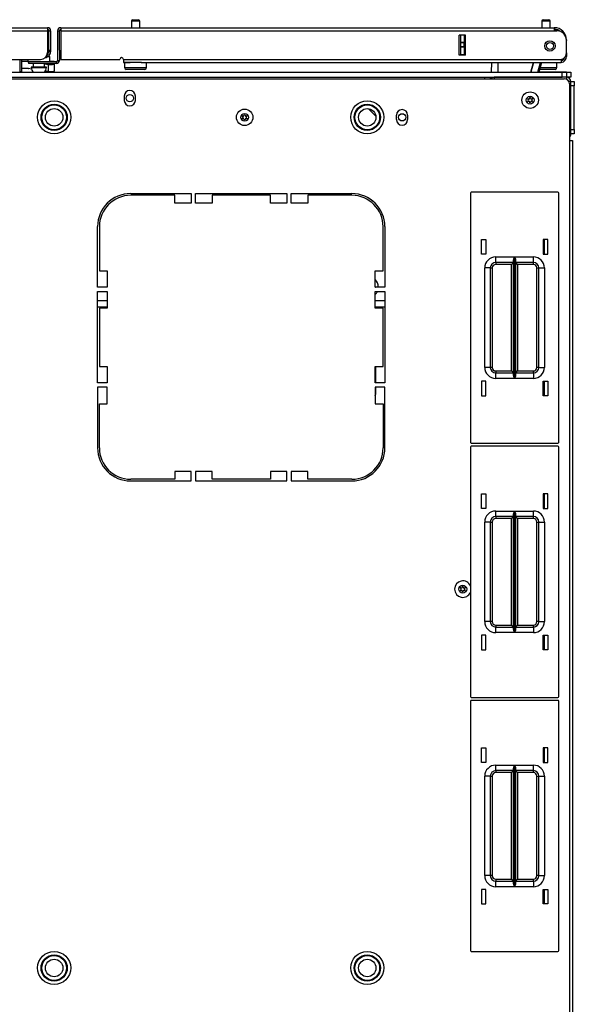
# Model space of a CAD drawing. Extents: x -262 to 45, y -65 to 170.
# Drawn here: x -149 to -137, y 147 to 169 of the extents above; entities that cross this region are included whole.
import ezdxf

# ---------------------------------------------------------------- set-up
doc = ezdxf.new("R2010")
doc.units = 0
doc.header["$MEASUREMENT"] = 0
doc.layers.add('TFR-TRI', color=7, linetype='CONTINUOUS')

msp = doc.modelspace()

# ---------------------------------------------------------------- linework, layer by layer
at = {"layer": 'TFR-TRI', "color": 22, "linetype": 'CONTINUOUS'}
for p, q in [((-159.945, 169.282), (-148.776, 169.282)), ((-148.776, 169.282), (-148.776, 169.262)), ((-148.477, 169.282), (-137.307, 169.282)), ((-148.477, 169.282), (-148.477, 169.262)), ((-137.307, 169.282), (-137.307, 169.262)), ((-159.945, 169.211), (-148.776, 169.211)), ((-148.776, 169.262), (-148.776, 169.211)), ((-148.776, 169.211), (-148.776, 168.723)), ((-148.744, 169.211), (-148.705, 169.211)), ((-148.705, 169.211), (-148.705, 168.774)), ((-148.548, 169.211), (-148.508, 169.211)), ((-148.548, 169.211), (-148.548, 168.542)), ((-148.477, 169.262), (-148.477, 169.211)), ((-148.477, 169.211), (-137.307, 169.211)), ((-148.477, 169.211), (-148.477, 168.566)), ((-139.458, 168.66), (-139.458, 169.117)), ((-139.315, 169.117), (-139.458, 169.117)), ((-139.315, 168.66), (-139.315, 169.117)), ((-137.307, 169.262), (-137.307, 169.211)), ((-137.307, 169.211), (-137.248, 169.211)), ((-137.032, 169.007), (-137.032, 169.007)), ((-137.032, 169.007), (-137.032, 168.995)), ((-137.032, 168.718), (-137.032, 168.995)), ((-148.776, 168.664), (-148.787, 168.664)), ((-148.776, 168.704), (-148.777, 168.704)), ((-148.776, 168.704), (-148.776, 168.664)), ((-148.744, 168.774), (-148.705, 168.774)), ((-148.744, 168.747), (-148.744, 168.774)), ((-148.744, 168.735), (-148.744, 168.747)), ((-148.705, 168.735), (-148.744, 168.735)), ((-148.705, 168.774), (-148.705, 168.747)), ((-148.705, 168.747), (-148.705, 168.735)), ((-148.508, 168.774), (-148.508, 168.542)), ((-139.315, 168.66), (-139.458, 168.66)), ((-137.032, 168.633), (-137.057, 168.633)), ((-137.032, 168.711), (-137.032, 168.711)), ((-137.032, 168.711), (-137.032, 168.656)), ((-137.032, 168.656), (-137.032, 168.633)), ((-150.115, 168.566), (-148.933, 168.566)), ((-148.579, 168.511), (-149.209, 168.511)), ((-149.209, 168.511), (-149.209, 168.471)), ((-148.579, 168.471), (-149.209, 168.471)), ((-148.579, 168.511), (-148.579, 168.471)), ((-148.548, 168.542), (-148.508, 168.542)), ((-148.477, 168.566), (-147.138, 168.566)), ((-147.059, 168.566), (-137.15, 168.566)), ((-147.059, 168.566), (-147.059, 168.516)), ((-147.059, 168.516), (-147.059, 168.495)), ((-147.059, 168.495), (-146.909, 168.495)), ((-146.659, 168.495), (-137.15, 168.495)), ((-137.15, 168.566), (-137.15, 168.516)), ((-137.15, 168.516), (-137.15, 168.495))]:
    msp.add_line(p, q, dxfattribs=at)
at = {"layer": 'TFR-TRI', "color": 5, "linetype": 'CONTINUOUS'}
for p, q in [((-146.878, 169.434), (-146.878, 169.282)), ((-146.85, 169.434), (-146.878, 169.434)), ((-146.784, 169.434), (-146.85, 169.434)), ((-146.848, 169.464), (-146.816, 169.464)), ((-146.816, 169.464), (-146.752, 169.464)), ((-146.717, 169.434), (-146.784, 169.434)), ((-146.752, 169.464), (-146.72, 169.464)), ((-146.69, 169.434), (-146.717, 169.434)), ((-146.69, 169.282), (-146.69, 169.434)), ((-137.591, 169.434), (-137.591, 169.282)), ((-137.564, 169.434), (-137.591, 169.434)), ((-137.497, 169.434), (-137.564, 169.434)), ((-137.561, 169.464), (-137.529, 169.464)), ((-137.529, 169.464), (-137.465, 169.464)), ((-137.431, 169.434), (-137.497, 169.434)), ((-137.465, 169.464), (-137.433, 169.464)), ((-137.403, 169.434), (-137.431, 169.434)), ((-137.403, 169.282), (-137.403, 169.434)), ((-148.742, 168.627), (-148.796, 168.627)), ((-148.723, 168.627), (-148.742, 168.627)), ((-148.723, 168.511), (-148.723, 168.627)), ((-149.223, 168.566), (-149.223, 168.511)), ((-149.223, 168.511), (-149.219, 168.511)), ((-149.219, 168.511), (-149.209, 168.511)), ((-149.145, 168.386), (-149.145, 168.38)), ((-149.094, 168.386), (-149.145, 168.386)), ((-149.145, 168.38), (-149.112, 168.38)), ((-149.112, 168.38), (-149.026, 168.38)), ((-149.098, 168.471), (-149.098, 168.386)), ((-148.973, 168.386), (-149.094, 168.386)), ((-149.026, 168.38), (-148.92, 168.38)), ((-148.851, 168.386), (-148.973, 168.386)), ((-148.92, 168.38), (-148.834, 168.38)), ((-148.801, 168.386), (-148.851, 168.386)), ((-148.848, 168.386), (-148.848, 168.471)), ((-148.834, 168.38), (-148.801, 168.38)), ((-148.801, 168.38), (-148.801, 168.386)), ((-147.034, 168.495), (-147.034, 168.379)), ((-147, 168.495), (-147.034, 168.495)), ((-147.034, 168.379), (-147, 168.379)), ((-146.909, 168.495), (-147, 168.495)), ((-147, 168.379), (-146.909, 168.379)), ((-146.784, 168.495), (-146.909, 168.495)), ((-146.909, 168.379), (-146.784, 168.379)), ((-146.712, 168.495), (-146.784, 168.495)), ((-146.784, 168.379), (-146.659, 168.379)), ((-146.647, 168.495), (-146.712, 168.495)), ((-146.659, 168.379), (-146.567, 168.379)), ((-146.567, 168.379), (-146.534, 168.379)), ((-146.534, 168.379), (-146.534, 168.495)), ((-137.632, 168.379), (-137.506, 168.379)), ((-137.506, 168.379), (-137.377, 168.379)), ((-137.377, 168.379), (-137.282, 168.379)), ((-137.282, 168.379), (-137.247, 168.379)), ((-137.247, 168.379), (-137.247, 168.495)), ((-146.932, 168.339), (-146.994, 168.339)), ((-146.784, 168.339), (-146.932, 168.339)), ((-146.635, 168.339), (-146.784, 168.339)), ((-146.574, 168.339), (-146.635, 168.339)), ((-137.576, 168.339), (-137.643, 168.339)), ((-137.497, 168.339), (-137.576, 168.339)), ((-137.349, 168.339), (-137.497, 168.339)), ((-137.287, 168.339), (-137.349, 168.339))]:
    msp.add_line(p, q, dxfattribs=at)
at = {"layer": 'TFR-TRI', "color": 58, "linetype": 'CONTINUOUS'}
for p, q in [((-148.744, 168.774), (-148.744, 169.211)), ((-148.508, 168.774), (-148.508, 169.211)), ((-141.512, 167.45), (-141.345, 167.282)), ((-147.426, 163.101), (-147.642, 163.101)), ((-141.142, 163.101), (-141.359, 163.101)), ((-147.426, 162.963), (-147.642, 162.963)), ((-141.142, 162.963), (-141.359, 162.963))]:
    msp.add_line(p, q, dxfattribs=at)
at = {"layer": 'TFR-TRI', "color": 151, "linetype": 'CONTINUOUS'}
for p, q in [((-139.426, 168.957), (-139.426, 169.117)), ((-139.347, 169.117), (-139.347, 168.957)), ((-139.315, 168.66), (-139.315, 169.117)), ((-139.426, 168.952), (-139.426, 168.957)), ((-139.426, 168.957), (-139.347, 168.957)), ((-139.426, 168.938), (-139.426, 168.952)), ((-139.426, 168.859), (-139.426, 168.938)), ((-139.347, 168.938), (-139.426, 168.938)), ((-139.426, 168.845), (-139.426, 168.859)), ((-139.426, 168.859), (-139.347, 168.859)), ((-139.426, 168.839), (-139.426, 168.845)), ((-139.426, 168.68), (-139.426, 168.839)), ((-139.347, 168.839), (-139.426, 168.839)), ((-139.347, 168.957), (-139.347, 168.952)), ((-139.347, 168.952), (-139.347, 168.938)), ((-139.347, 168.859), (-139.347, 168.938)), ((-139.347, 168.859), (-139.347, 168.845)), ((-139.347, 168.845), (-139.347, 168.839)), ((-139.347, 168.839), (-139.347, 168.68)), ((-139.426, 168.68), (-139.347, 168.68)), ((-139.426, 168.67), (-139.426, 168.68)), ((-139.426, 168.66), (-139.426, 168.67)), ((-139.347, 168.68), (-139.347, 168.67)), ((-139.347, 168.67), (-139.347, 168.66))]:
    msp.add_line(p, q, dxfattribs=at)
at = {"layer": 'TFR-TRI', "color": 140, "linetype": 'CONTINUOUS'}
for p, q in [((-148.806, 168.601), (-148.834, 168.601)), ((-148.796, 168.601), (-148.806, 168.601)), ((-148.796, 168.647), (-148.796, 168.601)), ((-149.406, 168.566), (-149.406, 168.285))]:
    msp.add_line(p, q, dxfattribs=at)
at = {"layer": 'TFR-TRI', "color": 30, "linetype": 'CONTINUOUS'}
for p, q in [((-149.366, 168.566), (-149.366, 168.294)), ((-149.406, 168.294), (-149.366, 168.294)), ((-160.17, 168.129), (-137.083, 168.129)), ((-136.965, 168.011), (-136.965, 166.731)), ((-147.04, 167.737), (-147.04, 167.639)), ((-146.788, 167.639), (-146.788, 167.737)), ((-140.878, 167.205), (-140.878, 167.304)), ((-140.626, 167.304), (-140.626, 167.205)), ((-136.965, 166.731), (-136.965, 122.739)), ((-136.965, 166.731), (-136.915, 166.731)), ((-136.915, 166.731), (-136.894, 166.731)), ((-136.894, 166.731), (-136.894, 122.739)), ((-146.894, 165.53), (-145.524, 165.53)), ((-145.898, 165.491), (-146.894, 165.491)), ((-145.898, 165.314), (-145.898, 165.491)), ((-145.524, 165.53), (-145.524, 165.314)), ((-145.426, 165.314), (-145.426, 165.53)), ((-145.426, 165.53), (-143.359, 165.53)), ((-143.733, 165.491), (-145.052, 165.491)), ((-145.052, 165.491), (-145.052, 165.314)), ((-143.733, 165.314), (-143.733, 165.491)), ((-143.359, 165.53), (-143.359, 165.314)), ((-143.26, 165.314), (-143.26, 165.53)), ((-143.26, 165.53), (-141.89, 165.53)), ((-141.89, 165.491), (-142.886, 165.491)), ((-142.886, 165.491), (-142.886, 165.314)), ((-145.524, 165.314), (-145.898, 165.314)), ((-145.052, 165.314), (-145.426, 165.314)), ((-143.359, 165.314), (-143.733, 165.314)), ((-142.886, 165.314), (-143.26, 165.314)), ((-147.642, 163.412), (-147.642, 164.782)), ((-147.603, 164.782), (-147.603, 163.786)), ((-141.181, 163.786), (-141.181, 164.782)), ((-141.142, 164.782), (-141.142, 163.412)), ((-137.532, 164.158), (-137.532, 164.488)), ((-147.603, 163.786), (-147.426, 163.786)), ((-147.426, 163.786), (-147.426, 163.412)), ((-141.359, 163.412), (-141.359, 163.786)), ((-141.359, 163.786), (-141.181, 163.786)), ((-147.426, 163.412), (-147.642, 163.412)), ((-147.642, 161.247), (-147.642, 163.314)), ((-147.642, 163.314), (-147.426, 163.314)), ((-147.426, 163.314), (-147.426, 162.94)), ((-141.142, 163.412), (-141.359, 163.412)), ((-141.359, 162.94), (-141.359, 163.314)), ((-141.359, 163.314), (-141.142, 163.314)), ((-141.142, 163.314), (-141.142, 161.247)), ((-147.426, 162.94), (-147.603, 162.94)), ((-147.603, 162.94), (-147.603, 161.621)), ((-141.181, 162.94), (-141.359, 162.94)), ((-141.181, 161.621), (-141.181, 162.94)), ((-147.603, 161.621), (-147.426, 161.621)), ((-147.426, 161.621), (-147.426, 161.247)), ((-141.359, 161.247), (-141.359, 161.621)), ((-141.359, 161.621), (-141.181, 161.621)), ((-137.532, 160.958), (-137.532, 161.288)), ((-147.426, 161.247), (-147.642, 161.247)), ((-147.642, 161.148), (-147.642, 159.778)), ((-147.426, 161.148), (-147.642, 161.148)), ((-147.426, 160.774), (-147.426, 161.148)), ((-141.142, 161.247), (-141.359, 161.247)), ((-141.359, 161.148), (-141.359, 160.774)), ((-141.142, 161.148), (-141.359, 161.148)), ((-141.142, 159.778), (-141.142, 161.148)), ((-147.603, 160.774), (-147.426, 160.774)), ((-147.603, 159.778), (-147.603, 160.774)), ((-141.359, 160.774), (-141.181, 160.774)), ((-141.181, 160.774), (-141.181, 159.778)), ((-145.898, 159.247), (-145.898, 159.07)), ((-145.524, 159.247), (-145.898, 159.247)), ((-145.524, 159.03), (-145.524, 159.247)), ((-145.426, 159.247), (-145.426, 159.03)), ((-145.052, 159.247), (-145.426, 159.247)), ((-145.052, 159.07), (-145.052, 159.247)), ((-143.733, 159.247), (-143.733, 159.07)), ((-143.359, 159.247), (-143.733, 159.247)), ((-143.359, 159.03), (-143.359, 159.247)), ((-143.26, 159.247), (-143.26, 159.03)), ((-142.886, 159.247), (-143.26, 159.247)), ((-142.886, 159.07), (-142.886, 159.247)), ((-145.898, 159.07), (-146.894, 159.07)), ((-146.894, 159.03), (-145.524, 159.03)), ((-145.426, 159.03), (-143.359, 159.03)), ((-143.733, 159.07), (-145.052, 159.07)), ((-143.26, 159.03), (-141.89, 159.03)), ((-141.89, 159.07), (-142.886, 159.07)), ((-137.532, 158.41), (-137.532, 158.74)), ((-137.532, 155.21), (-137.532, 155.54)), ((-137.532, 152.662), (-137.532, 152.992)), ((-137.532, 149.462), (-137.532, 149.792))]:
    msp.add_line(p, q, dxfattribs=at)
at = {"layer": 'TFR-TRI', "color": 2, "linetype": 'CONTINUOUS'}
for p, q in [((-149.223, 168.515), (-149.366, 168.515)), ((-148.848, 168.466), (-148.751, 168.452)), ((-148.751, 168.452), (-148.663, 168.447)), ((-148.751, 168.289), (-148.751, 168.452)), ((-148.626, 168.515), (-148.723, 168.515)), ((-148.663, 168.447), (-148.626, 168.461)), ((-148.626, 168.508), (-148.626, 168.515)), ((-148.626, 168.461), (-148.626, 168.471)), ((-148.626, 168.461), (-148.626, 168.298)), ((-149.217, 168.357), (-149.366, 168.357)), ((-149.217, 168.357), (-149.203, 168.356)), ((-149.14, 168.347), (-149.203, 168.356)), ((-148.751, 168.289), (-148.828, 168.3)), ((-148.663, 168.284), (-148.751, 168.289)), ((-148.626, 168.298), (-148.663, 168.284))]:
    msp.add_line(p, q, dxfattribs=at)
at = {"layer": 'TFR-TRI', "color": 63, "linetype": 'CONTINUOUS'}
for p, q in [((-138.725, 168.278), (-138.721, 168.495)), ((-138.583, 168.495), (-138.587, 168.278)), ((-137.839, 168.278), (-137.781, 168.495)), ((-137.781, 168.495), (-137.839, 168.278)), ((-137.679, 168.278), (-137.621, 168.495)), ((-137.601, 168.495), (-137.659, 168.278))]:
    msp.add_line(p, q, dxfattribs=at)
at = {"layer": 'TFR-TRI', "color": 215, "linetype": 'CONTINUOUS'}
for p, q in [((-160.126, 168.278), (-137.126, 168.278)), ((-160.126, 168.16), (-137.126, 168.16)), ((-137.126, 168.278), (-137.057, 168.278)), ((-137.126, 168.16), (-137.126, 168.278)), ((-137.057, 168.278), (-137.028, 168.278)), ((-137.028, 168.278), (-137.028, 168.16)), ((-139.206, 165.543), (-139.206, 159.903)), ((-137.226, 165.563), (-139.186, 165.563)), ((-137.206, 159.903), (-137.206, 165.543)), ((-138.956, 164.158), (-138.956, 164.488)), ((-138.956, 164.488), (-138.856, 164.488)), ((-138.856, 164.488), (-138.856, 164.158)), ((-137.556, 164.488), (-137.556, 164.158)), ((-137.456, 164.488), (-137.556, 164.488)), ((-137.456, 164.158), (-137.456, 164.488)), ((-138.856, 164.158), (-138.956, 164.158)), ((-137.556, 164.158), (-137.456, 164.158)), ((-138.631, 164.098), (-138.207, 164.098)), ((-138.631, 164.01), (-138.631, 164.098)), ((-138.631, 163.973), (-138.631, 164.01)), ((-138.228, 163.973), (-138.631, 163.973)), ((-138.631, 163.973), (-138.631, 163.96)), ((-138.631, 163.96), (-138.631, 163.928)), ((-138.273, 163.928), (-138.631, 163.928)), ((-138.242, 163.96), (-138.273, 163.928)), ((-138.273, 161.518), (-138.273, 163.928)), ((-138.228, 163.973), (-138.242, 163.96)), ((-138.228, 164.028), (-138.226, 164.047)), ((-138.228, 161.419), (-138.228, 164.028)), ((-138.226, 164.047), (-138.213, 164.082)), ((-138.213, 164.082), (-138.207, 164.098)), ((-138.207, 164.098), (-138.207, 161.348)), ((-138.207, 164.098), (-138.207, 164.098)), ((-138.205, 161.348), (-138.205, 164.098)), ((-138.205, 164.098), (-137.781, 164.098)), ((-138.205, 164.098), (-138.205, 164.098)), ((-138.205, 164.098), (-138.198, 164.082)), ((-138.198, 164.082), (-138.186, 164.047)), ((-138.186, 164.047), (-138.183, 164.028)), ((-138.183, 164.028), (-138.183, 161.419)), ((-137.781, 163.973), (-138.183, 163.973)), ((-138.17, 163.96), (-138.183, 163.973)), ((-138.138, 163.928), (-138.17, 163.96)), ((-137.781, 163.928), (-138.138, 163.928)), ((-138.138, 163.928), (-138.138, 161.518)), ((-137.781, 164.01), (-137.781, 164.098)), ((-137.781, 163.973), (-137.781, 164.01)), ((-137.781, 163.96), (-137.781, 163.973)), ((-137.781, 163.928), (-137.781, 163.96)), ((-138.881, 161.598), (-138.881, 163.848)), ((-138.792, 163.848), (-138.881, 163.848)), ((-138.756, 163.848), (-138.792, 163.848)), ((-138.756, 163.848), (-138.756, 161.598)), ((-138.756, 163.848), (-138.743, 163.848)), ((-138.743, 163.848), (-138.711, 163.848)), ((-138.711, 163.848), (-138.711, 161.598)), ((-137.701, 161.598), (-137.701, 163.848)), ((-137.701, 163.848), (-137.669, 163.848)), ((-137.669, 163.848), (-137.656, 163.848)), ((-137.656, 161.598), (-137.656, 163.848)), ((-137.656, 163.848), (-137.619, 163.848)), ((-137.619, 163.848), (-137.531, 163.848)), ((-137.531, 163.848), (-137.531, 161.598)), ((-138.792, 161.598), (-138.881, 161.598)), ((-138.756, 161.598), (-138.792, 161.598)), ((-138.743, 161.598), (-138.756, 161.598)), ((-138.711, 161.598), (-138.743, 161.598)), ((-138.631, 161.518), (-138.273, 161.518)), ((-138.631, 161.518), (-138.631, 161.486)), ((-138.631, 161.486), (-138.631, 161.473)), ((-138.631, 161.473), (-138.228, 161.473)), ((-138.631, 161.437), (-138.631, 161.473)), ((-138.273, 161.518), (-138.242, 161.486)), ((-138.242, 161.486), (-138.228, 161.473)), ((-138.183, 161.473), (-138.17, 161.486)), ((-138.183, 161.473), (-137.781, 161.473)), ((-138.17, 161.486), (-138.138, 161.518)), ((-138.138, 161.518), (-137.781, 161.518)), ((-137.781, 161.486), (-137.781, 161.518)), ((-137.781, 161.473), (-137.781, 161.486)), ((-137.781, 161.473), (-137.781, 161.437)), ((-137.669, 161.598), (-137.701, 161.598)), ((-137.656, 161.598), (-137.669, 161.598)), ((-137.656, 161.598), (-137.619, 161.598)), ((-137.619, 161.598), (-137.531, 161.598)), ((-138.856, 161.288), (-138.956, 161.288)), ((-138.956, 161.288), (-138.956, 160.958)), ((-138.856, 160.958), (-138.856, 161.288)), ((-138.631, 161.348), (-138.631, 161.437)), ((-138.207, 161.348), (-138.631, 161.348)), ((-138.226, 161.4), (-138.228, 161.419)), ((-138.213, 161.365), (-138.226, 161.4)), ((-138.207, 161.349), (-138.213, 161.365)), ((-138.207, 161.348), (-138.207, 161.349)), ((-138.198, 161.365), (-138.205, 161.349)), ((-138.205, 161.349), (-138.205, 161.348)), ((-137.781, 161.348), (-138.205, 161.348)), ((-138.186, 161.4), (-138.198, 161.365)), ((-138.183, 161.419), (-138.186, 161.4)), ((-137.781, 161.437), (-137.781, 161.348)), ((-137.556, 160.958), (-137.556, 161.288)), ((-137.556, 161.288), (-137.456, 161.288)), ((-137.456, 161.288), (-137.456, 160.958)), ((-138.956, 160.958), (-138.856, 160.958)), ((-137.456, 160.958), (-137.556, 160.958)), ((-139.206, 159.795), (-139.206, 154.155)), ((-139.186, 159.883), (-137.226, 159.883)), ((-137.226, 159.815), (-139.186, 159.815)), ((-137.206, 154.155), (-137.206, 159.795)), ((-138.956, 158.41), (-138.956, 158.74)), ((-138.956, 158.74), (-138.856, 158.74)), ((-138.856, 158.74), (-138.856, 158.41)), ((-137.556, 158.74), (-137.556, 158.41)), ((-137.456, 158.74), (-137.556, 158.74)), ((-137.456, 158.41), (-137.456, 158.74)), ((-138.856, 158.41), (-138.956, 158.41)), ((-137.556, 158.41), (-137.456, 158.41)), ((-138.631, 158.35), (-138.207, 158.35)), ((-138.631, 158.262), (-138.631, 158.35)), ((-138.631, 158.225), (-138.631, 158.262)), ((-138.228, 158.225), (-138.631, 158.225)), ((-138.631, 158.225), (-138.631, 158.212)), ((-138.631, 158.212), (-138.631, 158.18)), ((-138.273, 158.18), (-138.631, 158.18)), ((-138.242, 158.212), (-138.273, 158.18)), ((-138.273, 155.77), (-138.273, 158.18)), ((-138.228, 158.225), (-138.242, 158.212)), ((-138.228, 158.28), (-138.226, 158.299)), ((-138.228, 155.671), (-138.228, 158.28)), ((-138.226, 158.299), (-138.213, 158.334)), ((-138.213, 158.334), (-138.207, 158.35)), ((-138.207, 158.35), (-138.207, 155.6)), ((-138.207, 158.35), (-138.207, 158.35)), ((-138.205, 155.6), (-138.205, 158.35)), ((-138.205, 158.35), (-137.781, 158.35)), ((-138.205, 158.35), (-138.205, 158.35)), ((-138.205, 158.35), (-138.198, 158.334)), ((-138.198, 158.334), (-138.186, 158.299)), ((-138.186, 158.299), (-138.183, 158.28)), ((-138.183, 158.28), (-138.183, 155.671)), ((-137.781, 158.225), (-138.183, 158.225)), ((-138.17, 158.212), (-138.183, 158.225)), ((-138.138, 158.18), (-138.17, 158.212)), ((-137.781, 158.18), (-138.138, 158.18)), ((-138.138, 158.18), (-138.138, 155.77)), ((-137.781, 158.262), (-137.781, 158.35)), ((-137.781, 158.225), (-137.781, 158.262)), ((-137.781, 158.212), (-137.781, 158.225)), ((-137.781, 158.18), (-137.781, 158.212)), ((-138.881, 155.85), (-138.881, 158.1)), ((-138.792, 158.1), (-138.881, 158.1)), ((-138.756, 158.1), (-138.792, 158.1)), ((-138.756, 158.1), (-138.756, 155.85)), ((-138.756, 158.1), (-138.743, 158.1)), ((-138.743, 158.1), (-138.711, 158.1)), ((-138.711, 158.1), (-138.711, 155.85)), ((-137.701, 155.85), (-137.701, 158.1)), ((-137.701, 158.1), (-137.669, 158.1)), ((-137.669, 158.1), (-137.656, 158.1)), ((-137.656, 155.85), (-137.656, 158.1)), ((-137.656, 158.1), (-137.619, 158.1)), ((-137.619, 158.1), (-137.531, 158.1)), ((-137.531, 158.1), (-137.531, 155.85)), ((-138.792, 155.85), (-138.881, 155.85)), ((-138.756, 155.85), (-138.792, 155.85)), ((-138.743, 155.85), (-138.756, 155.85)), ((-138.711, 155.85), (-138.743, 155.85)), ((-138.631, 155.77), (-138.273, 155.77)), ((-138.631, 155.77), (-138.631, 155.738)), ((-138.631, 155.738), (-138.631, 155.725)), ((-138.631, 155.725), (-138.228, 155.725)), ((-138.631, 155.689), (-138.631, 155.725)), ((-138.631, 155.6), (-138.631, 155.689)), ((-138.273, 155.77), (-138.242, 155.738)), ((-138.242, 155.738), (-138.228, 155.725)), ((-138.183, 155.725), (-138.17, 155.738)), ((-138.183, 155.725), (-137.781, 155.725)), ((-138.17, 155.738), (-138.138, 155.77)), ((-138.138, 155.77), (-137.781, 155.77)), ((-137.781, 155.738), (-137.781, 155.77)), ((-137.781, 155.725), (-137.781, 155.738)), ((-137.781, 155.725), (-137.781, 155.689)), ((-137.781, 155.689), (-137.781, 155.6)), ((-137.669, 155.85), (-137.701, 155.85)), ((-137.656, 155.85), (-137.669, 155.85)), ((-137.656, 155.85), (-137.619, 155.85)), ((-137.619, 155.85), (-137.531, 155.85)), ((-138.856, 155.54), (-138.956, 155.54)), ((-138.956, 155.54), (-138.956, 155.21)), ((-138.856, 155.21), (-138.856, 155.54)), ((-138.207, 155.6), (-138.631, 155.6)), ((-138.226, 155.652), (-138.228, 155.671)), ((-138.213, 155.617), (-138.226, 155.652)), ((-138.207, 155.601), (-138.213, 155.617)), ((-138.207, 155.6), (-138.207, 155.601)), ((-138.198, 155.617), (-138.205, 155.601)), ((-138.205, 155.601), (-138.205, 155.6)), ((-137.781, 155.6), (-138.205, 155.6)), ((-138.186, 155.652), (-138.198, 155.617)), ((-138.183, 155.671), (-138.186, 155.652)), ((-137.556, 155.21), (-137.556, 155.54)), ((-137.556, 155.54), (-137.456, 155.54)), ((-137.456, 155.54), (-137.456, 155.21)), ((-138.956, 155.21), (-138.856, 155.21)), ((-137.456, 155.21), (-137.556, 155.21)), ((-139.186, 154.135), (-137.226, 154.135)), ((-139.206, 154.047), (-139.206, 148.407)), ((-137.226, 154.067), (-139.186, 154.067)), ((-137.206, 148.407), (-137.206, 154.047)), ((-138.956, 152.662), (-138.956, 152.992)), ((-138.956, 152.992), (-138.856, 152.992)), ((-138.856, 152.992), (-138.856, 152.662)), ((-137.556, 152.992), (-137.556, 152.662)), ((-137.456, 152.992), (-137.556, 152.992)), ((-137.456, 152.662), (-137.456, 152.992)), ((-138.856, 152.662), (-138.956, 152.662)), ((-138.631, 152.602), (-138.207, 152.602)), ((-138.631, 152.514), (-138.631, 152.602)), ((-138.226, 152.551), (-138.213, 152.586)), ((-138.213, 152.586), (-138.207, 152.602)), ((-138.207, 152.602), (-138.207, 149.852)), ((-138.207, 152.602), (-138.207, 152.602)), ((-138.205, 149.852), (-138.205, 152.602)), ((-138.205, 152.602), (-137.781, 152.602)), ((-138.205, 152.602), (-138.205, 152.602)), ((-138.205, 152.602), (-138.198, 152.586)), ((-138.198, 152.586), (-138.186, 152.551)), ((-137.781, 152.514), (-137.781, 152.602)), ((-137.556, 152.662), (-137.456, 152.662)), ((-138.881, 150.102), (-138.881, 152.352)), ((-138.792, 152.352), (-138.881, 152.352)), ((-138.756, 152.352), (-138.792, 152.352)), ((-138.756, 152.352), (-138.756, 150.102)), ((-138.756, 152.352), (-138.743, 152.352)), ((-138.743, 152.352), (-138.711, 152.352)), ((-138.711, 152.352), (-138.711, 150.102)), ((-138.631, 152.477), (-138.631, 152.514)), ((-138.228, 152.477), (-138.631, 152.477)), ((-138.631, 152.477), (-138.631, 152.464)), ((-138.631, 152.464), (-138.631, 152.432)), ((-138.273, 152.432), (-138.631, 152.432)), ((-138.242, 152.464), (-138.273, 152.432)), ((-138.273, 150.022), (-138.273, 152.432)), ((-138.228, 152.477), (-138.242, 152.464)), ((-138.228, 152.532), (-138.226, 152.551)), ((-138.228, 149.922), (-138.228, 152.532)), ((-138.186, 152.551), (-138.183, 152.532)), ((-138.183, 152.532), (-138.183, 149.922)), ((-137.781, 152.477), (-138.183, 152.477)), ((-138.17, 152.464), (-138.183, 152.477)), ((-138.138, 152.432), (-138.17, 152.464)), ((-137.781, 152.432), (-138.138, 152.432)), ((-138.138, 152.432), (-138.138, 150.022)), ((-137.781, 152.477), (-137.781, 152.514)), ((-137.781, 152.464), (-137.781, 152.477)), ((-137.781, 152.432), (-137.781, 152.464)), ((-137.701, 150.102), (-137.701, 152.352)), ((-137.701, 152.352), (-137.669, 152.352)), ((-137.669, 152.352), (-137.656, 152.352)), ((-137.656, 150.102), (-137.656, 152.352)), ((-137.656, 152.352), (-137.619, 152.352)), ((-137.619, 152.352), (-137.531, 152.352)), ((-137.531, 152.352), (-137.531, 150.102)), ((-138.792, 150.102), (-138.881, 150.102)), ((-138.756, 150.102), (-138.792, 150.102)), ((-138.743, 150.102), (-138.756, 150.102)), ((-138.711, 150.102), (-138.743, 150.102)), ((-138.631, 150.022), (-138.273, 150.022)), ((-138.631, 150.022), (-138.631, 149.99)), ((-138.631, 149.99), (-138.631, 149.977)), ((-138.631, 149.977), (-138.228, 149.977)), ((-138.631, 149.941), (-138.631, 149.977)), ((-138.631, 149.852), (-138.631, 149.941)), ((-138.273, 150.022), (-138.242, 149.99)), ((-138.242, 149.99), (-138.228, 149.977)), ((-138.226, 149.904), (-138.228, 149.922)), ((-138.213, 149.869), (-138.226, 149.904)), ((-138.186, 149.904), (-138.198, 149.869)), ((-138.183, 149.922), (-138.186, 149.904)), ((-138.183, 149.977), (-138.17, 149.99)), ((-138.183, 149.977), (-137.781, 149.977)), ((-138.17, 149.99), (-138.138, 150.022)), ((-138.138, 150.022), (-137.781, 150.022)), ((-137.781, 149.99), (-137.781, 150.022)), ((-137.781, 149.977), (-137.781, 149.99)), ((-137.781, 149.977), (-137.781, 149.941)), ((-137.781, 149.941), (-137.781, 149.852)), ((-137.669, 150.102), (-137.701, 150.102)), ((-137.656, 150.102), (-137.669, 150.102)), ((-137.656, 150.102), (-137.619, 150.102)), ((-137.619, 150.102), (-137.531, 150.102)), ((-138.856, 149.792), (-138.956, 149.792)), ((-138.956, 149.792), (-138.956, 149.462)), ((-138.856, 149.462), (-138.856, 149.792)), ((-138.207, 149.852), (-138.631, 149.852)), ((-138.207, 149.853), (-138.213, 149.869)), ((-138.207, 149.852), (-138.207, 149.853)), ((-138.198, 149.869), (-138.205, 149.853)), ((-138.205, 149.853), (-138.205, 149.852)), ((-137.781, 149.852), (-138.205, 149.852)), ((-137.556, 149.462), (-137.556, 149.792)), ((-137.556, 149.792), (-137.456, 149.792)), ((-137.456, 149.792), (-137.456, 149.462)), ((-138.956, 149.462), (-138.856, 149.462)), ((-137.456, 149.462), (-137.556, 149.462)), ((-139.186, 148.387), (-137.226, 148.387))]:
    msp.add_line(p, q, dxfattribs=at)
at = {"layer": 'TFR-TRI', "color": 21, "linetype": 'CONTINUOUS'}
for p, q in [((-149.368, 168.278), (-149.096, 168.278)), ((-148.849, 168.278), (-139.015, 168.278)), ((-139.015, 168.278), (-138.966, 168.278)), ((-138.966, 168.278), (-138.93, 168.278)), ((-138.93, 168.278), (-138.814, 168.278)), ((-138.814, 168.278), (-138.778, 168.278)), ((-138.778, 168.278), (-138.728, 168.278)), ((-138.725, 168.278), (-138.728, 168.278)), ((-137.032, 168.278), (-137.659, 168.278)), ((-137.032, 168.278), (-136.962, 168.278)), ((-136.96, 168.16), (-137.025, 168.16)), ((-136.962, 168.278), (-136.933, 168.278)), ((-136.933, 168.16), (-136.96, 168.16)), ((-136.933, 168.278), (-136.933, 168.16))]:
    msp.add_line(p, q, dxfattribs=at)
at = {"layer": 'TFR-TRI', "color": 123, "linetype": 'CONTINUOUS'}
for p, q in [((-138.88, 168.152), (-138.88, 168.16)), ((-138.762, 168.16), (-138.762, 168.152)), ((-138.88, 168.129), (-138.88, 168.152)), ((-138.762, 168.152), (-138.762, 168.129))]:
    msp.add_line(p, q, dxfattribs=at)
at = {"layer": 'TFR-TRI', "color": 173, "linetype": 'CONTINUOUS'}
for p, q in [((-137.028, 168.16), (-138.668, 168.16)), ((-138.668, 168.16), (-138.668, 168.129)), ((-137.028, 168.16), (-137.028, 168.115)), ((-136.933, 168.066), (-136.979, 168.066)), ((-136.933, 166.878), (-136.933, 168.066)), ((-136.933, 166.878), (-136.965, 166.878))]:
    msp.add_line(p, q, dxfattribs=at)
at = {"layer": 'TFR-TRI', "color": 124, "linetype": 'CONTINUOUS'}
for p, q in [((-136.933, 168.066), (-136.855, 168.066)), ((-136.855, 167.967), (-136.933, 167.967)), ((-136.933, 166.977), (-136.933, 167.967)), ((-136.855, 168.066), (-136.855, 168.037)), ((-136.855, 168.037), (-136.855, 167.967)), ((-136.855, 166.977), (-136.855, 167.967)), ((-136.933, 166.977), (-136.855, 166.977)), ((-136.855, 166.878), (-136.933, 166.878)), ((-136.855, 166.977), (-136.855, 166.907)), ((-136.855, 166.907), (-136.855, 166.878))]:
    msp.add_line(p, q, dxfattribs=at)
at = {"layer": 'TFR-TRI', "color": 12, "linetype": 'CONTINUOUS'}
for p, q in [((-137.531, 164.158), (-137.531, 164.488)), ((-137.531, 160.958), (-137.531, 161.288)), ((-137.531, 158.41), (-137.531, 158.74)), ((-137.531, 155.21), (-137.531, 155.54)), ((-137.531, 152.662), (-137.531, 152.992)), ((-137.531, 149.462), (-137.531, 149.792))]:
    msp.add_line(p, q, dxfattribs=at)
at = {"layer": 'TFR-TRI', "color": 3, "linetype": 'CONTINUOUS'}
msp.add_line((-141.359, 163.416), (-141.353, 163.416), dxfattribs=at)
at = {"layer": 'TFR-TRI', "color": 163, "linetype": 'CONTINUOUS'}
for p, q in [((-141.343, 162.963), (-141.343, 162.94)), ((-141.343, 161.247), (-141.343, 161.621)), ((-141.343, 161.034), (-141.343, 161.148))]:
    msp.add_line(p, q, dxfattribs=at)
at = {"layer": 'TFR-TRI', "color": 22, "linetype": 'CONTINUOUS'}
for centre, radius in [((-137.406, 168.869), 0.118), ((-146.914, 167.688), 0.0827), ((-140.752, 167.255), 0.0827)]:
    msp.add_circle(centre, radius, dxfattribs=at)
at = {"layer": 'TFR-TRI', "color": 153, "linetype": 'CONTINUOUS'}
msp.add_circle((-137.406, 168.869), 0.0787, dxfattribs=at)
at = {"layer": 'TFR-TRI', "color": 3, "linetype": 'CONTINUOUS'}
for centre, radius in [((-137.855, 167.644), 0.187), ((-137.855, 167.644), 0.0886), ((-148.626, 167.255), 0.297), ((-148.626, 167.255), 0.28), ((-141.54, 167.255), 0.297), ((-141.54, 167.255), 0.28), ((-148.626, 167.255), 0.197), ((-144.315, 167.255), 0.187), ((-144.315, 167.255), 0.0886), ((-141.54, 167.255), 0.197), ((-139.379, 156.583), 0.0886), ((-148.626, 148.013), 0.297), ((-148.626, 148.013), 0.28), ((-148.626, 148.013), 0.197), ((-141.54, 148.013), 0.297), ((-141.54, 148.013), 0.28), ((-141.54, 148.013), 0.197)]:
    msp.add_circle(centre, radius, dxfattribs=at)
at = {"layer": 'TFR-TRI', "color": 30, "linetype": 'CONTINUOUS'}
for centre in [(-148.626, 167.255), (-141.54, 167.255), (-148.626, 148.013), (-141.54, 148.013)]:
    msp.add_circle(centre, 0.374, dxfattribs=at)
at = {"layer": 'TFR-TRI', "color": 22, "linetype": 'CONTINUOUS'}
for centre, radius, start, end in [((-148.776, 169.211), 0.0709, 0, 90), ((-148.477, 169.211), 0.0709, 90, 180), ((-137.307, 169.007), 0.276, 0, 90), ((-137.307, 169.007), 0.236, 52.5403, 90), ((-137.248, 168.995), 0.217, 0, 90), ((-148.933, 168.723), 0.157, 270, 0), ((-148.776, 168.735), 0.0315, 270, 0), ((-148.776, 168.735), 0.0709, 270, 0), ((-147.099, 168.566), 0.0394, 0, 180), ((-137.189, 168.718), 0.157, 284.4775, 0), ((-137.17, 168.633), 0.138, 278.2139, 0), ((-137.17, 168.633), 0.0984, 281.5383, 347.58), ((-148.579, 168.542), 0.0315, 270, 0), ((-148.579, 168.542), 0.0709, 270, 0)]:
    msp.add_arc(centre, radius, start, end, dxfattribs=at)
at = {"layer": 'TFR-TRI', "color": 5, "linetype": 'CONTINUOUS'}
for centre, radius, start, end in [((-146.848, 169.434), 0.03, 90, 180), ((-146.72, 169.434), 0.03, 0, 90), ((-137.561, 169.434), 0.03, 90, 180), ((-137.433, 169.434), 0.03, 0, 90), ((-148.763, 168.627), 0.04, 0, 82.5286), ((-149.015, 168.38), 0.13, 180, 231.2509), ((-148.931, 168.38), 0.13, 308.7491, 0), ((-146.994, 168.379), 0.04, 180, 270), ((-146.574, 168.379), 0.04, 270, 0), ((-137.287, 168.379), 0.04, 270, 0)]:
    msp.add_arc(centre, radius, start, end, dxfattribs=at)
at = {"layer": 'TFR-TRI', "color": 58, "linetype": 'CONTINUOUS'}
for centre, start, end in [((-148.776, 169.211), 0, 90), ((-148.477, 169.211), 90, 180), ((-148.776, 168.774), 270, 0), ((-148.477, 168.774), 180, 270)]:
    msp.add_arc(centre, 0.0315, start, end, dxfattribs=at)
at = {"layer": 'TFR-TRI', "color": 151, "linetype": 'CONTINUOUS'}
msp.add_arc((-137.347, 168.967), 0.276, 61.1086, 81.7861, dxfattribs=at)
at = {"layer": 'TFR-TRI', "color": 30, "linetype": 'CONTINUOUS'}
for centre, radius, start, end in [((-149.461, 168.294), 0.0945, 350.4052, 0), ((-137.083, 168.011), 0.118, 0, 90), ((-146.914, 167.737), 0.126, 0, 180), ((-146.914, 167.639), 0.126, 180, 0), ((-140.752, 167.304), 0.126, 0, 180), ((-140.752, 167.205), 0.126, 180, 0), ((-146.894, 164.782), 0.748, 90, 180), ((-146.894, 164.782), 0.709, 90, 180), ((-141.89, 164.782), 0.748, 0, 90), ((-141.89, 164.782), 0.709, 0, 90), ((-146.894, 159.778), 0.748, 180, 270), ((-146.894, 159.778), 0.709, 180, 270), ((-141.89, 159.778), 0.709, 270, 0), ((-141.89, 159.778), 0.748, 270, 0)]:
    msp.add_arc(centre, radius, start, end, dxfattribs=at)
at = {"layer": 'TFR-TRI', "color": 173, "linetype": 'CONTINUOUS'}
for centre, start, end in [((-138.668, 168.066), 90, 138.2653), ((-137.028, 168.066), 0, 90), ((-137.028, 166.878), 311.8106, 0)]:
    msp.add_arc(centre, 0.0945, start, end, dxfattribs=at)
at = {"layer": 'TFR-TRI', "color": 3, "linetype": 'CONTINUOUS'}
for centre, radius, start, end in [((-137.907, 167.675), 0.00394, 79.8062, 220.3358), ((-137.907, 167.614), 0.00394, 140.0662, 280.5828), ((-138.13, 167.486), 0.288, 33.9333, 40.3358), ((-138.131, 167.801), 0.288, 320.0662, 326.4698), ((-137.855, 167.966), 0.292, 259.8062, 266.0622), ((-137.852, 167.323), 0.292, 94.3342, 100.5828), ((-137.894, 167.644), 0.00394, 326.4698, 33.9333), ((-137.874, 167.679), 0.00394, 266.0622, 334.4223), ((-137.874, 167.61), 0.00394, 25.9787, 94.3342), ((-138.131, 167.801), 0.288, 334.4223, 340.7388), ((-138.13, 167.486), 0.288, 19.6646, 25.9787), ((-137.855, 167.705), 0.00394, 20.2092, 160.7388), ((-137.855, 167.584), 0.00394, 199.6646, 340.199), ((-137.577, 167.807), 0.292, 200.2092, 206.5131), ((-137.576, 167.484), 0.292, 153.8943, 160.199), ((-137.835, 167.679), 0.00394, 206.5131, 273.8899), ((-137.835, 167.61), 0.00394, 86.5205, 153.8943), ((-137.855, 167.966), 0.292, 273.8899, 280.2031), ((-137.852, 167.323), 0.292, 80.2136, 86.5205), ((-137.815, 167.645), 0.00394, 146.0412, 214.3587), ((-137.576, 167.484), 0.292, 139.7913, 146.0412), ((-137.577, 167.807), 0.292, 214.3587, 220.6076), ((-137.802, 167.675), 0.00394, 319.7913, 100.2031), ((-137.802, 167.615), 0.00394, 260.2136, 40.6076), ((-144.368, 167.285), 0.00394, 79.8062, 220.3358), ((-144.59, 167.096), 0.288, 33.9333, 40.3358), ((-144.315, 167.576), 0.292, 259.8062, 266.0622), ((-144.335, 167.289), 0.00394, 266.0622, 334.4223), ((-144.591, 167.412), 0.288, 334.4223, 340.7388), ((-144.316, 167.315), 0.00394, 20.2092, 160.7388), ((-144.038, 167.417), 0.292, 200.2092, 206.5131), ((-144.296, 167.289), 0.00394, 206.5131, 273.8899), ((-144.315, 167.576), 0.292, 273.8899, 280.2031), ((-144.037, 167.094), 0.292, 139.7913, 146.0412), ((-144.263, 167.285), 0.00394, 319.7913, 100.2031), ((-144.367, 167.224), 0.00394, 140.0662, 280.5828), ((-144.591, 167.412), 0.288, 320.0662, 326.4698), ((-144.313, 166.933), 0.292, 94.3342, 100.5828), ((-144.355, 167.255), 0.00394, 326.4698, 33.9333), ((-144.335, 167.22), 0.00394, 25.9787, 94.3342), ((-144.59, 167.096), 0.288, 19.6646, 25.9787), ((-144.315, 167.194), 0.00394, 199.6646, 340.199), ((-144.037, 167.094), 0.292, 153.8943, 160.199), ((-144.296, 167.221), 0.00394, 86.5205, 153.8943), ((-144.313, 166.933), 0.292, 80.2136, 86.5205), ((-144.276, 167.255), 0.00394, 146.0412, 214.3587), ((-144.038, 167.417), 0.292, 214.3587, 220.6076), ((-144.263, 167.225), 0.00394, 260.2136, 40.6076), ((-141.54, 163.416), 0.25, 0, 43.5825), ((-141.54, 163.416), 0.25, 316.4175, 335.8125), ((-139.379, 156.583), 0.187, 22.1287, 180), ((-139.379, 156.583), 0.187, 180, 337.8713), ((-139.431, 156.614), 0.00394, 79.8062, 220.3358), ((-139.654, 156.425), 0.288, 33.9333, 40.3358), ((-139.655, 156.74), 0.288, 320.0662, 326.4698), ((-139.379, 156.905), 0.292, 259.8062, 266.0622), ((-139.418, 156.583), 0.00394, 326.4698, 33.9333), ((-139.399, 156.618), 0.00394, 266.0622, 334.4223), ((-139.655, 156.74), 0.288, 334.4223, 340.7388), ((-139.379, 156.644), 0.00394, 20.2092, 160.7388), ((-139.102, 156.746), 0.292, 200.2092, 206.5131), ((-139.36, 156.618), 0.00394, 206.5131, 273.8899), ((-139.379, 156.905), 0.292, 273.8899, 280.2031), ((-139.34, 156.584), 0.00394, 146.0412, 214.3587), ((-139.101, 156.423), 0.292, 139.7913, 146.0412), ((-139.102, 156.746), 0.292, 214.3587, 220.6076), ((-139.327, 156.614), 0.00394, 319.7913, 100.2031), ((-139.431, 156.553), 0.00394, 140.0662, 280.5828), ((-139.377, 156.262), 0.292, 94.3342, 100.5828), ((-139.399, 156.549), 0.00394, 25.9787, 94.3342), ((-139.654, 156.425), 0.288, 19.6646, 25.9787), ((-139.379, 156.523), 0.00394, 199.6646, 340.199), ((-139.101, 156.423), 0.292, 153.8943, 160.199), ((-139.359, 156.549), 0.00394, 86.5205, 153.8943), ((-139.377, 156.262), 0.292, 80.2136, 86.5205), ((-139.326, 156.554), 0.00394, 260.2136, 40.6076)]:
    msp.add_arc(centre, radius, start, end, dxfattribs=at)
at = {"layer": 'TFR-TRI', "color": 215, "linetype": 'CONTINUOUS'}
for centre, radius, start, end in [((-139.186, 165.543), 0.02, 90, 180), ((-137.226, 165.543), 0.02, 0, 90), ((-138.631, 163.848), 0.25, 90, 180), ((-138.631, 163.848), 0.125, 90, 180), ((-138.631, 163.848), 0.08, 90, 180), ((-137.781, 163.848), 0.25, 0, 90), ((-137.781, 163.848), 0.125, 0, 90), ((-137.781, 163.848), 0.08, 0, 90), ((-138.631, 161.598), 0.25, 180, 270), ((-138.631, 161.598), 0.125, 180, 270), ((-138.631, 161.598), 0.08, 180, 270), ((-137.781, 161.598), 0.25, 270, 0), ((-137.781, 161.598), 0.08, 270, 0), ((-137.781, 161.598), 0.125, 270, 0), ((-139.186, 159.903), 0.02, 180, 270), ((-139.186, 159.795), 0.02, 90, 180), ((-137.226, 159.903), 0.02, 270, 0), ((-137.226, 159.795), 0.02, 0, 90), ((-138.631, 158.1), 0.25, 90, 180), ((-138.631, 158.1), 0.125, 90, 180), ((-138.631, 158.1), 0.08, 90, 180), ((-137.781, 158.1), 0.25, 0, 90), ((-137.781, 158.1), 0.125, 0, 90), ((-137.781, 158.1), 0.08, 0, 90), ((-138.631, 155.85), 0.25, 180, 270), ((-138.631, 155.85), 0.125, 180, 270), ((-138.631, 155.85), 0.08, 180, 270), ((-137.781, 155.85), 0.25, 270, 0), ((-137.781, 155.85), 0.08, 270, 0), ((-137.781, 155.85), 0.125, 270, 0), ((-139.186, 154.155), 0.02, 180, 270), ((-137.226, 154.155), 0.02, 270, 0), ((-139.186, 154.047), 0.02, 90, 180), ((-137.226, 154.047), 0.02, 0, 90), ((-138.631, 152.352), 0.25, 90, 180), ((-137.781, 152.352), 0.25, 0, 90), ((-138.631, 152.352), 0.125, 90, 180), ((-138.631, 152.352), 0.08, 90, 180), ((-137.781, 152.352), 0.125, 0, 90), ((-137.781, 152.352), 0.08, 0, 90), ((-138.631, 150.102), 0.25, 180, 270), ((-138.631, 150.102), 0.125, 180, 270), ((-138.631, 150.102), 0.08, 180, 270), ((-137.781, 150.102), 0.25, 270, 0), ((-137.781, 150.102), 0.08, 270, 0), ((-137.781, 150.102), 0.125, 270, 0), ((-139.186, 148.407), 0.02, 180, 270), ((-137.226, 148.407), 0.02, 270, 0)]:
    msp.add_arc(centre, radius, start, end, dxfattribs=at)
at = {"layer": 'TFR-TRI', "color": 163, "linetype": 'CONTINUOUS'}
msp.add_arc((-141.54, 161.034), 0.197, 336.9248, 0, dxfattribs=at)

doc.saveas('drawing.dxf')
